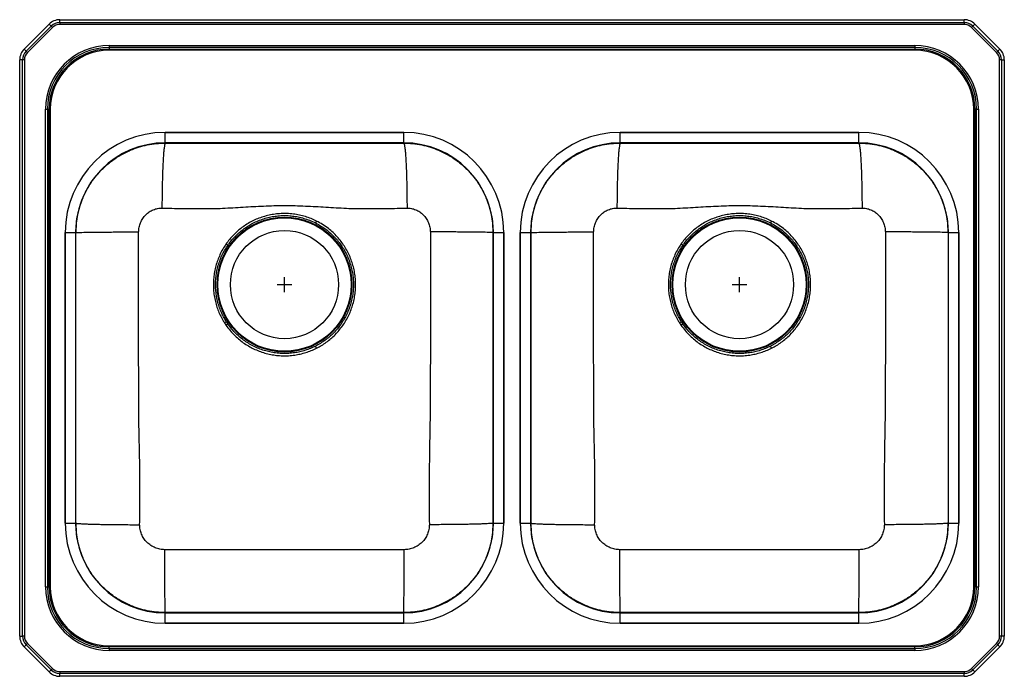
# Model space of a CAD drawing. Units: inches. Extents: x -16.5 to 16.5, y -11 to 11.
import ezdxf

# ---------------------------------------------------------------- set-up
doc = ezdxf.new("R2010")
doc.units = ezdxf.units.IN
doc.header["$MEASUREMENT"] = 0

# ---------------------------------------------------------------- blocks, each defined once
blk = doc.blocks.new('GECR3321_TOP')
at = {"color": 7, "linetype": 'Continuous'}
for p, q in [((-9.66, 15.25), (20.66, 15.25)), ((-9.66, 15.153), (-9.66, 15.25)), ((20.66, 15.153), (20.66, 15.25)), ((-10.854, 14.264), (-10.014, 15.104)), ((-10.785, 14.195), (-9.945, 15.035)), ((-9.902, 14.992), (-10.742, 14.152)), ((-9.945, 15.035), (-10.014, 15.104)), ((-9.945, 15.035), (-9.902, 14.992)), ((-9.66, 15.153), (-9.66, 15.092)), ((-9.66, 15.153), (20.66, 15.153)), ((20.66, 15.092), (-9.66, 15.092)), ((20.66, 15.153), (20.66, 15.092)), ((20.945, 15.035), (20.902, 14.992)), ((21.742, 14.152), (20.902, 14.992)), ((20.945, 15.035), (21.014, 15.104)), ((20.945, 15.035), (21.785, 14.195)), ((21.014, 15.104), (21.854, 14.264)), ((-10.785, 14.195), (-10.854, 14.264)), ((-10.785, 14.195), (-10.742, 14.152)), ((-8, 14.382), (-8, 14.321)), ((-8, 14.382), (19, 14.382)), ((19, 14.321), (-8, 14.321)), ((-8, 14.321), (-8, 14.265)), ((-8, 14.265), (19, 14.265)), ((-8, 14.265), (-8, 14.225)), ((19, 14.225), (-8, 14.225)), ((19, 14.382), (19, 14.321)), ((19, 14.321), (19, 14.265)), ((19, 14.265), (19, 14.225)), ((21.785, 14.195), (21.742, 14.152)), ((21.785, 14.195), (21.854, 14.264)), ((-11, -5.41), (-11, 13.91)), ((-10.903, 13.91), (-11, 13.91)), ((-10.842, 13.91), (-10.903, 13.91)), ((-10.903, -5.41), (-10.903, 13.91)), ((-10.842, 13.91), (-10.842, -5.41)), ((21.903, 13.91), (21.842, 13.91)), ((21.842, -5.41), (21.842, 13.91)), ((21.903, 13.91), (21.903, -5.41)), ((21.903, 13.91), (22, 13.91)), ((22, 13.91), (22, -5.41)), ((-10.132, -3.75), (-10.132, 12.25)), ((-10.132, 12.25), (-10.071, 12.25)), ((-10.071, 12.25), (-10.071, -3.75)), ((-10.071, 12.25), (-10.015, 12.25)), ((-10.015, -3.75), (-10.015, 12.25)), ((-10.015, 12.25), (-9.975, 12.25)), ((-9.975, 12.25), (-9.975, -3.75)), ((20.975, -3.75), (20.975, 12.25)), ((21.015, 12.25), (20.975, 12.25)), ((21.015, 12.25), (21.015, -3.75)), ((21.071, 12.25), (21.015, 12.25)), ((21.071, -3.75), (21.071, 12.25)), ((21.071, 12.25), (21.132, 12.25)), ((21.132, 12.25), (21.132, -3.75)), ((1.874, 11.471), (-6.124, 11.471)), ((-6.124, 11.124), (-6.124, 11.471)), ((-6.124, 11.471), (1.874, 11.471)), ((1.874, 11.124), (1.874, 11.471)), ((17.124, 11.471), (9.126, 11.471)), ((9.126, 11.124), (9.126, 11.471)), ((9.126, 11.471), (17.124, 11.471)), ((17.124, 11.124), (17.124, 11.471)), ((1.874, 11.124), (-6.124, 11.124)), ((-6.116, 11.116), (-6.124, 11.124)), ((1.874, 11.124), (1.866, 11.116)), ((17.124, 11.124), (9.126, 11.124)), ((9.134, 11.116), (9.126, 11.124)), ((17.124, 11.124), (17.116, 11.116)), ((-9.472, 8.124), (-9.472, -1.624)), ((-9.472, 8.124), (-9.124, 8.124)), ((-9.472, -1.624), (-9.472, 8.124)), ((-9.124, 8.124), (-9.124, -1.624)), ((-9.124, 8.124), (-9.116, 8.116)), ((4.866, 8.116), (4.874, 8.124)), ((4.874, 8.124), (5.222, 8.124)), ((4.874, -1.624), (4.874, 8.124)), ((5.222, -1.624), (5.222, 8.124)), ((5.222, 8.124), (5.222, -1.624)), ((5.778, 8.124), (5.778, -1.624)), ((5.778, -1.624), (5.778, 8.124)), ((5.778, 8.124), (6.126, 8.124)), ((6.126, 8.124), (6.126, -1.624)), ((6.126, 8.124), (6.134, 8.116)), ((20.116, 8.116), (20.124, 8.124)), ((20.124, -1.624), (20.124, 8.124)), ((20.124, 8.124), (20.472, 8.124)), ((20.472, -1.624), (20.472, 8.124)), ((20.472, 8.124), (20.472, -1.624)), ((-4.026, 7.689), (-4.086, 7.73)), ((11.224, 7.689), (11.164, 7.73)), ((-4.088, 5.019), (-4.026, 5.063)), ((11.162, 5.019), (11.224, 5.063)), ((-9.472, -1.624), (-9.124, -1.624)), ((-9.116, -1.616), (-9.124, -1.624)), ((4.874, -1.624), (4.866, -1.616)), ((4.874, -1.624), (5.222, -1.624)), ((5.778, -1.624), (6.126, -1.624)), ((6.134, -1.616), (6.126, -1.624)), ((20.124, -1.624), (20.116, -1.616)), ((20.124, -1.624), (20.472, -1.624)), ((-10.132, -3.75), (-10.071, -3.75)), ((-10.071, -3.75), (-10.015, -3.75)), ((-9.975, -3.75), (-10.015, -3.75)), ((20.975, -3.75), (21.015, -3.75)), ((21.071, -3.75), (21.015, -3.75)), ((21.071, -3.75), (21.132, -3.75)), ((-6.124, -4.624), (-6.116, -4.616)), ((1.866, -4.616), (1.874, -4.624)), ((9.126, -4.624), (9.134, -4.616)), ((17.116, -4.616), (17.124, -4.624)), ((-6.124, -4.971), (-6.124, -4.624)), ((-6.124, -4.624), (1.874, -4.624)), ((1.874, -4.971), (1.874, -4.624)), ((9.126, -4.971), (9.126, -4.624)), ((9.126, -4.624), (17.124, -4.624)), ((17.124, -4.971), (17.124, -4.624)), ((-6.124, -4.971), (1.874, -4.971)), ((1.874, -4.971), (-6.124, -4.971)), ((9.126, -4.971), (17.124, -4.971)), ((17.124, -4.971), (9.126, -4.971)), ((-11, -5.41), (-10.903, -5.41)), ((-10.842, -5.41), (-10.903, -5.41)), ((21.903, -5.41), (21.842, -5.41)), ((22, -5.41), (21.903, -5.41)), ((-10.854, -5.764), (-10.785, -5.695)), ((-10.014, -6.604), (-10.854, -5.764)), ((-10.742, -5.652), (-10.785, -5.695)), ((-9.945, -6.535), (-10.785, -5.695)), ((-10.742, -5.652), (-9.902, -6.492)), ((-8, -5.725), (-8, -5.765)), ((-8, -5.725), (19, -5.725)), ((-8, -5.821), (-8, -5.765)), ((19, -5.765), (-8, -5.765)), ((-8, -5.821), (19, -5.821)), ((-8, -5.821), (-8, -5.882)), ((19, -5.882), (-8, -5.882)), ((19, -5.725), (19, -5.765)), ((19, -5.821), (19, -5.765)), ((19, -5.821), (19, -5.882)), ((20.902, -6.492), (21.742, -5.652)), ((21.785, -5.695), (20.945, -6.535)), ((21.854, -5.764), (21.014, -6.604)), ((21.742, -5.652), (21.785, -5.695)), ((21.854, -5.764), (21.785, -5.695)), ((-10.014, -6.604), (-9.945, -6.535)), ((-9.902, -6.492), (-9.945, -6.535)), ((-9.66, -6.592), (20.66, -6.592)), ((-9.66, -6.592), (-9.66, -6.653)), ((20.66, -6.592), (20.66, -6.653)), ((20.902, -6.492), (20.945, -6.535)), ((21.014, -6.604), (20.945, -6.535)), ((20.66, -6.653), (-9.66, -6.653)), ((-9.66, -6.75), (-9.66, -6.653)), ((20.66, -6.75), (-9.66, -6.75)), ((20.66, -6.75), (20.66, -6.653))]:
    blk.add_line(p, q, dxfattribs=at)
for p, q in [((-2.125, 6.125), (-2.125, 6.625)), ((13.125, 6.125), (13.125, 6.625)), ((-2.375, 6.375), (-1.875, 6.375)), ((12.875, 6.375), (13.375, 6.375))]:
    blk.add_line(p, q)
at = {"color": 7, "linetype": 'Continuous', "flags": 128}
for points in [[(-1.051, 4.244), (-1.056, 4.254), (-1.061, 4.264), (-1.066, 4.274), (-1.07, 4.283), (-1.075, 4.291), (-1.079, 4.299), (-1.082, 4.306), (-1.085, 4.313)], [(14.199, 4.244), (14.194, 4.254), (14.189, 4.264), (14.184, 4.274), (14.18, 4.283), (14.175, 4.291), (14.171, 4.299), (14.168, 4.306), (14.165, 4.313)]]:
    blk.add_lwpolyline(points, dxfattribs=at)
at = {"color": 7, "linetype": 'Continuous'}
for centre, radius in [((-2.125, 6.375), 2.26), ((-2.125, 6.375), 2.235), ((13.125, 6.375), 2.26), ((13.125, 6.375), 2.235), ((-2.125, 6.375), 1.813), ((13.125, 6.375), 1.813)]:
    blk.add_circle(centre, radius, dxfattribs=at)
for centre, radius, start, end in [((-9.66, 14.75), 0.5, 90, 135), ((20.66, 14.75), 0.5, 45, 90), ((-9.66, 14.75), 0.403, 90, 135), ((-9.66, 14.75), 0.342, 90, 135), ((20.66, 14.75), 0.403, 45, 90), ((20.66, 14.75), 0.342, 45, 90), ((-10.5, 13.91), 0.5, 135, 180), ((-10.5, 13.91), 0.403, 135, 180), ((-8, 12.25), 2.132, 90, 180), ((-8, 12.25), 2.071, 90, 180), ((-8, 12.25), 2.015, 90, 180), ((-8, 12.25), 1.975, 90, 180), ((19, 12.25), 2.132, 0, 90), ((19, 12.25), 2.071, 0, 90), ((19, 12.25), 2.015, 0, 90), ((19, 12.25), 1.975, 0, 90), ((21.5, 13.91), 0.403, 0, 45), ((21.5, 13.91), 0.5, 0, 45), ((-10.5, 13.91), 0.342, 135, 180), ((21.5, 13.91), 0.342, 0, 45), ((-23.391, 19.807), 25.036, 332.9956, 333.1593), ((-8.141, 19.807), 25.036, 332.9956, 333.1593), ((-44.167, 68.242), 74.761, 302.3707, 302.42889), ((-28.917, 68.242), 74.761, 302.3707, 302.42889), ((-8, -3.75), 2.132, 180, 270), ((-8, -3.75), 2.071, 180, 270), ((-8, -3.75), 2.015, 180, 270), ((-8, -3.75), 1.975, 180, 270), ((19, -3.75), 2.071, 270, 0), ((19, -3.75), 2.132, 270, 0), ((19, -3.75), 2.015, 270, 0), ((19, -3.75), 1.975, 270, 0), ((-10.5, -5.41), 0.5, 180, 225), ((-10.5, -5.41), 0.403, 180, 225), ((-10.5, -5.41), 0.342, 180, 225), ((21.5, -5.41), 0.342, 315, 0), ((21.5, -5.41), 0.403, 315, 0), ((21.5, -5.41), 0.5, 315, 0), ((-9.66, -6.25), 0.403, 225, 270), ((-9.66, -6.25), 0.342, 225, 270), ((20.66, -6.25), 0.342, 270, 315), ((20.66, -6.25), 0.403, 270, 315), ((-9.66, -6.25), 0.5, 225, 270), ((20.66, -6.25), 0.5, 270, 315)]:
    blk.add_arc(centre, radius, start, end, dxfattribs=at)
for centre, major_axis, ratio, start_param, end_param in [((-6.124, 8.124), (2.304, -2.429), 0.99999, 2.382531, 3.953317), ((-6.124, 8.124), (2.304, -2.429), 0.99999, 2.382531, 3.953317), ((1.874, 8.124), (-2.304, -2.429), 0.99999, 2.329869, 3.900655), ((1.874, 8.124), (-2.304, -2.429), 0.99999, 2.329869, 3.900655), ((9.126, 8.124), (2.304, -2.429), 0.99999, 2.382531, 3.953317), ((9.126, 8.124), (2.304, -2.429), 0.99999, 2.382531, 3.953317), ((17.124, 8.124), (-2.304, -2.429), 0.99999, 2.329869, 3.900655), ((17.124, 8.124), (-2.304, -2.429), 0.99999, 2.329869, 3.900655), ((-6.124, 8.124), (-2.065, 2.176), 0.999987, 5.524123, 7.094909), ((1.874, 8.124), (2.065, 2.176), 0.999987, 5.471461, 7.042247), ((9.126, 8.124), (-2.065, 2.176), 0.999987, 5.524123, 7.094909), ((17.124, 8.124), (2.065, 2.176), 0.999987, 5.471461, 7.042247), ((-6.124, -1.624), (2.304, 2.429), 0.99999, 2.329869, 3.900655), ((-6.124, -1.624), (2.304, 2.429), 0.99999, 2.329869, 3.900655), ((-6.124, -1.624), (2.065, 2.176), 0.999987, 2.329869, 3.900655), ((1.874, -1.624), (-2.304, 2.429), 0.99999, 2.382531, 3.953317), ((1.874, -1.624), (-2.065, 2.176), 0.999987, 2.382531, 3.953317), ((1.874, -1.624), (-2.304, 2.429), 0.99999, 2.382531, 3.953317), ((9.126, -1.624), (2.304, 2.429), 0.99999, 2.329869, 3.900655), ((9.126, -1.624), (2.304, 2.429), 0.99999, 2.329869, 3.900655), ((9.126, -1.624), (2.065, 2.176), 0.999987, 2.329869, 3.900655), ((17.124, -1.624), (-2.304, 2.429), 0.99999, 2.382531, 3.953317), ((17.124, -1.624), (-2.065, 2.176), 0.999987, 2.382531, 3.953317), ((17.124, -1.624), (-2.304, 2.429), 0.99999, 2.382531, 3.953317)]:
    blk.add_ellipse(centre, major_axis=major_axis, ratio=ratio, start_param=start_param, end_param=end_param, dxfattribs=at)
for points, knots in [([(-9.116, 8.116), (-9.113, 8.217), (-9.107, 8.418), (-9.061, 8.713), (-8.989, 8.995), (-8.89, 9.27), (-8.765, 9.534), (-8.613, 9.788), (-8.437, 10.024), (-8.222, 10.261), (-7.959, 10.493), (-7.641, 10.709), (-7.323, 10.869), (-7.014, 10.983), (-6.723, 11.058), (-6.422, 11.107), (-6.219, 11.113), (-6.116, 11.116)], [0, 0, 0, 0, 0.064678, 0.127907, 0.189687, 0.250018, 0.313219, 0.375956, 0.438228, 0.500036, 0.579831, 0.661033, 0.743643, 0.806544, 0.870237, 0.934722, 1, 1, 1, 1]), ([(-6.116, 11.116), (-6.121, 11.112), (-6.13, 11.105), (-6.144, 11.053), (-6.158, 10.967), (-6.172, 10.842), (-6.185, 10.68), (-6.196, 10.485), (-6.207, 10.261), (-6.216, 10.013), (-6.222, 9.751), (-6.227, 9.48), (-6.231, 9.208), (-6.231, 9.027), (-6.232, 8.938)], [0, 0, 0, 0, 0.0771498, 0.157471, 0.2405231, 0.325748, 0.4124857, 0.5, 0.5875143, 0.674252, 0.7594769, 0.842529, 0.9228502, 1, 1, 1, 1]), ([(1.866, 11.116), (1.969, 11.113), (2.172, 11.107), (2.473, 11.058), (2.764, 10.983), (3.073, 10.869), (3.391, 10.709), (3.709, 10.493), (3.972, 10.261), (4.187, 10.024), (4.363, 9.788), (4.515, 9.534), (4.64, 9.27), (4.739, 8.995), (4.811, 8.713), (4.857, 8.418), (4.863, 8.217), (4.866, 8.116)], [0, 0, 0, 0, 0.065278, 0.129763, 0.193457, 0.256357, 0.338967, 0.420169, 0.499964, 0.561772, 0.624045, 0.686781, 0.749982, 0.810313, 0.872093, 0.935322, 1, 1, 1, 1]), ([(1.866, 11.116), (1.871, 11.112), (1.88, 11.105), (1.894, 11.053), (1.908, 10.967), (1.922, 10.842), (1.935, 10.68), (1.946, 10.485), (1.957, 10.261), (1.966, 10.013), (1.972, 9.751), (1.977, 9.48), (1.981, 9.208), (1.981, 9.027), (1.982, 8.938)], [0, 0, 0, 0, 0.0771498, 0.157471, 0.2405231, 0.325748, 0.4124857, 0.5, 0.5875143, 0.674252, 0.7594769, 0.842529, 0.9228502, 1, 1, 1, 1]), ([(6.134, 8.116), (6.137, 8.217), (6.143, 8.418), (6.189, 8.713), (6.261, 8.995), (6.36, 9.27), (6.485, 9.534), (6.637, 9.788), (6.813, 10.024), (7.028, 10.261), (7.291, 10.493), (7.609, 10.709), (7.927, 10.869), (8.236, 10.983), (8.527, 11.058), (8.828, 11.107), (9.031, 11.113), (9.134, 11.116)], [0, 0, 0, 0, 0.0646777, 0.1279067, 0.189687, 0.2500185, 0.3132191, 0.3759557, 0.4382281, 0.5000364, 0.5798311, 0.6610333, 0.7436429, 0.8065436, 0.8702367, 0.9347222, 1, 1, 1, 1]), ([(9.134, 11.116), (9.129, 11.112), (9.12, 11.105), (9.106, 11.053), (9.092, 10.967), (9.078, 10.842), (9.065, 10.68), (9.054, 10.485), (9.043, 10.261), (9.034, 10.013), (9.028, 9.751), (9.023, 9.48), (9.019, 9.208), (9.019, 9.027), (9.018, 8.938)], [0, 0, 0, 0, 0.0771498, 0.157471, 0.2405231, 0.325748, 0.4124857, 0.5, 0.5875143, 0.674252, 0.7594769, 0.842529, 0.9228502, 1, 1, 1, 1]), ([(17.116, 11.116), (17.219, 11.113), (17.422, 11.107), (17.723, 11.058), (18.014, 10.983), (18.323, 10.869), (18.641, 10.709), (18.959, 10.493), (19.222, 10.261), (19.437, 10.024), (19.613, 9.788), (19.765, 9.534), (19.89, 9.27), (19.989, 8.995), (20.061, 8.713), (20.107, 8.418), (20.113, 8.217), (20.116, 8.116)], [0, 0, 0, 0, 0.0652779, 0.1297634, 0.1934566, 0.2563573, 0.3389669, 0.420169, 0.4999636, 0.5617722, 0.6240448, 0.6867812, 0.7499815, 0.8103132, 0.8720935, 0.9353225, 1, 1, 1, 1]), ([(17.116, 11.116), (17.121, 11.112), (17.13, 11.105), (17.144, 11.053), (17.158, 10.967), (17.172, 10.842), (17.185, 10.68), (17.196, 10.485), (17.207, 10.261), (17.216, 10.013), (17.222, 9.751), (17.227, 9.48), (17.231, 9.208), (17.231, 9.027), (17.232, 8.938)], [0, 0, 0, 0, 0.0771498, 0.157471, 0.2405231, 0.325748, 0.4124857, 0.5, 0.5875143, 0.674252, 0.7594769, 0.842529, 0.9228502, 1, 1, 1, 1]), ([(-7.014, 8.139), (-7.01, 8.192), (-7.003, 8.298), (-6.954, 8.451), (-6.879, 8.591), (-6.78, 8.713), (-6.66, 8.813), (-6.525, 8.886), (-6.38, 8.932), (-6.281, 8.936), (-6.232, 8.938)], [0, 0, 0, 0, 0.128536, 0.256822, 0.38456, 0.511313, 0.636552, 0.759898, 0.88107, 1, 1, 1, 1]), ([(-6.232, 8.938), (-6.008, 8.933), (-5.559, 8.922), (-4.881, 8.916), (-4.197, 8.926), (-3.513, 8.975), (-2.822, 9.007), (-2.125, 9.04), (-1.428, 9.007), (-0.737, 8.975), (-0.053, 8.926), (0.631, 8.916), (1.309, 8.922), (1.758, 8.933), (1.982, 8.938)], [0, 0, 0, 0, 0.0817849, 0.1641285, 0.2475132, 0.3314066, 0.4143469, 0.5000018, 0.5856459, 0.668596, 0.7524868, 0.8358715, 0.9182151, 1, 1, 1, 1]), ([(1.982, 8.938), (2.031, 8.936), (2.13, 8.932), (2.275, 8.886), (2.41, 8.813), (2.53, 8.713), (2.629, 8.591), (2.704, 8.451), (2.753, 8.298), (2.761, 8.192), (2.764, 8.139)], [0, 0, 0, 0, 0.118924, 0.240091, 0.363433, 0.488666, 0.615414, 0.743147, 0.871429, 1, 1, 1, 1]), ([(8.236, 8.139), (8.24, 8.192), (8.247, 8.298), (8.296, 8.451), (8.371, 8.591), (8.47, 8.713), (8.59, 8.813), (8.725, 8.886), (8.87, 8.932), (8.969, 8.936), (9.018, 8.938)], [0, 0, 0, 0, 0.128536, 0.256822, 0.38456, 0.511313, 0.636552, 0.759898, 0.88107, 1, 1, 1, 1]), ([(9.018, 8.938), (9.242, 8.933), (9.691, 8.922), (10.369, 8.916), (11.053, 8.926), (11.737, 8.975), (12.428, 9.007), (13.125, 9.04), (13.822, 9.007), (14.513, 8.975), (15.197, 8.926), (15.881, 8.916), (16.559, 8.922), (17.008, 8.933), (17.232, 8.938)], [0, 0, 0, 0, 0.0817849, 0.1641285, 0.2475132, 0.3314066, 0.4143469, 0.5000018, 0.5856459, 0.668596, 0.7524868, 0.8358715, 0.9182151, 1, 1, 1, 1]), ([(17.232, 8.938), (17.281, 8.936), (17.38, 8.932), (17.525, 8.886), (17.66, 8.813), (17.78, 8.713), (17.879, 8.591), (17.954, 8.451), (18.003, 8.298), (18.011, 8.192), (18.014, 8.139)], [0, 0, 0, 0, 0.118924, 0.240091, 0.363433, 0.488666, 0.615414, 0.743147, 0.871429, 1, 1, 1, 1]), ([(-1.052, 8.503), (-1.112, 8.531), (-1.233, 8.588), (-1.424, 8.654), (-1.622, 8.705), (-1.829, 8.74), (-2.037, 8.757), (-2.242, 8.755), (-2.442, 8.737), (-2.642, 8.702), (-2.838, 8.65), (-3.027, 8.583), (-3.209, 8.5), (-3.386, 8.401), (-3.551, 8.288), (-3.703, 8.165), (-3.842, 8.033), (-3.971, 7.889), (-4.048, 7.783), (-4.086, 7.73)], [0, 0, 0, 0, 0.058365, 0.117138, 0.177202, 0.23771, 0.301984, 0.359976, 0.418361, 0.477993, 0.538058, 0.596041, 0.654429, 0.714101, 0.774234, 0.829743, 0.885612, 0.942612, 1, 1, 1, 1]), ([(-4.026, 7.689), (-3.99, 7.738), (-3.918, 7.838), (-3.794, 7.977), (-3.659, 8.107), (-3.511, 8.227), (-3.353, 8.336), (-3.184, 8.432), (-3.006, 8.515), (-2.821, 8.583), (-2.633, 8.634), (-2.441, 8.669), (-2.245, 8.688), (-2.049, 8.689), (-1.856, 8.675), (-1.665, 8.644), (-1.476, 8.597), (-1.28, 8.531), (-1.153, 8.471), (-1.085, 8.439)], [0, 0, 0, 0, 0.055473, 0.111298, 0.168229, 0.225541, 0.283526, 0.341912, 0.401564, 0.461656, 0.51965, 0.578053, 0.637749, 0.697894, 0.755378, 0.813263, 0.872406, 0.93198, 1, 1, 1, 1]), ([(14.198, 8.503), (14.138, 8.531), (14.017, 8.588), (13.826, 8.654), (13.628, 8.705), (13.421, 8.74), (13.213, 8.757), (13.008, 8.755), (12.808, 8.737), (12.608, 8.702), (12.412, 8.65), (12.223, 8.583), (12.041, 8.5), (11.864, 8.401), (11.699, 8.288), (11.547, 8.165), (11.408, 8.033), (11.279, 7.889), (11.202, 7.783), (11.164, 7.73)], [0, 0, 0, 0, 0.058365, 0.117138, 0.177202, 0.23771, 0.301984, 0.359976, 0.418361, 0.477993, 0.538058, 0.596041, 0.654429, 0.714101, 0.774234, 0.829743, 0.885612, 0.942612, 1, 1, 1, 1]), ([(11.224, 7.689), (11.26, 7.738), (11.332, 7.838), (11.456, 7.977), (11.591, 8.107), (11.739, 8.227), (11.897, 8.336), (12.066, 8.432), (12.244, 8.515), (12.429, 8.583), (12.617, 8.634), (12.809, 8.669), (13.005, 8.688), (13.201, 8.689), (13.394, 8.675), (13.585, 8.644), (13.774, 8.597), (13.97, 8.531), (14.097, 8.471), (14.165, 8.439)], [0, 0, 0, 0, 0.055473, 0.111298, 0.168229, 0.225541, 0.283526, 0.341912, 0.401564, 0.461656, 0.51965, 0.578053, 0.637749, 0.697894, 0.755378, 0.813263, 0.872406, 0.93198, 1, 1, 1, 1]), ([(-1.085, 8.439), (-1.018, 8.403), (-0.883, 8.33), (-0.707, 8.203), (-0.551, 8.071), (-0.415, 7.933), (-0.289, 7.783), (-0.177, 7.623), (-0.079, 7.456), (0.004, 7.281), (0.073, 7.098), (0.126, 6.909), (0.163, 6.719), (0.184, 6.526), (0.188, 6.33), (0.176, 6.134), (0.147, 5.942), (0.103, 5.753), (0.042, 5.566), (-0.035, 5.386), (-0.125, 5.214), (-0.23, 5.05), (-0.349, 4.894), (-0.479, 4.751), (-0.617, 4.622), (-0.763, 4.507), (-0.919, 4.402), (-1.03, 4.342), (-1.085, 4.313)], [0, 0, 0, 0, 0.044705, 0.089847, 0.127421, 0.164994, 0.203646, 0.242297, 0.279903, 0.31751, 0.356212, 0.394913, 0.432575, 0.470237, 0.508997, 0.547757, 0.585444, 0.623132, 0.661916, 0.700699, 0.738376, 0.776053, 0.814824, 0.853595, 0.889717, 0.925838, 0.962919, 1, 1, 1, 1]), ([(-1.051, 4.244), (-0.995, 4.274), (-0.883, 4.334), (-0.723, 4.441), (-0.571, 4.561), (-0.427, 4.695), (-0.294, 4.841), (-0.172, 5), (-0.062, 5.17), (0.032, 5.35), (0.11, 5.534), (0.173, 5.725), (0.219, 5.922), (0.249, 6.122), (0.261, 6.322), (0.257, 6.523), (0.236, 6.724), (0.198, 6.922), (0.144, 7.115), (0.074, 7.302), (-0.012, 7.485), (-0.113, 7.659), (-0.228, 7.823), (-0.355, 7.977), (-0.497, 8.121), (-0.66, 8.26), (-0.844, 8.391), (-0.983, 8.465), (-1.052, 8.503)], [0, 0, 0, 0, 0.036155, 0.072309, 0.109432, 0.146555, 0.184257, 0.221959, 0.260762, 0.299566, 0.337261, 0.374955, 0.413748, 0.45254, 0.490194, 0.527848, 0.566591, 0.605333, 0.642929, 0.680525, 0.719202, 0.757879, 0.795422, 0.832965, 0.871604, 0.910244, 0.954896, 1, 1, 1, 1]), ([(14.165, 8.439), (14.232, 8.403), (14.367, 8.33), (14.543, 8.203), (14.699, 8.071), (14.835, 7.933), (14.961, 7.783), (15.073, 7.623), (15.171, 7.456), (15.254, 7.281), (15.323, 7.098), (15.376, 6.909), (15.413, 6.719), (15.434, 6.526), (15.438, 6.33), (15.426, 6.134), (15.397, 5.942), (15.353, 5.753), (15.292, 5.566), (15.215, 5.386), (15.125, 5.214), (15.02, 5.05), (14.901, 4.894), (14.771, 4.751), (14.633, 4.622), (14.487, 4.507), (14.331, 4.402), (14.22, 4.342), (14.165, 4.313)], [0, 0, 0, 0, 0.044705, 0.089847, 0.127421, 0.164994, 0.203646, 0.242297, 0.279903, 0.31751, 0.356212, 0.394913, 0.432575, 0.470237, 0.508997, 0.547757, 0.585444, 0.623132, 0.661916, 0.700699, 0.738376, 0.776053, 0.814824, 0.853595, 0.889717, 0.925838, 0.962919, 1, 1, 1, 1]), ([(14.199, 4.244), (14.255, 4.274), (14.367, 4.334), (14.527, 4.441), (14.679, 4.561), (14.823, 4.695), (14.956, 4.841), (15.078, 5), (15.188, 5.17), (15.282, 5.35), (15.36, 5.534), (15.423, 5.725), (15.469, 5.922), (15.499, 6.122), (15.511, 6.322), (15.507, 6.523), (15.486, 6.724), (15.448, 6.922), (15.394, 7.115), (15.324, 7.302), (15.238, 7.485), (15.137, 7.659), (15.022, 7.823), (14.895, 7.977), (14.753, 8.121), (14.59, 8.26), (14.406, 8.391), (14.267, 8.465), (14.198, 8.503)], [0, 0, 0, 0, 0.036155, 0.072309, 0.109432, 0.146555, 0.184257, 0.221959, 0.260762, 0.299566, 0.337261, 0.374955, 0.413748, 0.45254, 0.490194, 0.527848, 0.566591, 0.605333, 0.642929, 0.680525, 0.719202, 0.757879, 0.795422, 0.832965, 0.871604, 0.910244, 0.954896, 1, 1, 1, 1]), ([(-9.116, 8.116), (-9.113, 8.117), (-9.106, 8.118), (-9.056, 8.121), (-8.973, 8.124), (-8.853, 8.127), (-8.698, 8.129), (-8.51, 8.132), (-8.294, 8.134), (-8.056, 8.136), (-7.803, 8.137), (-7.541, 8.138), (-7.277, 8.139), (-7.101, 8.139), (-7.014, 8.139)], [0, 0, 0, 0, 0.077329, 0.157744, 0.240809, 0.32598, 0.412614, 0.5, 0.587386, 0.67402, 0.759191, 0.842256, 0.922671, 1, 1, 1, 1]), ([(-6.98, -1.67), (-6.977, -1.398), (-6.972, -0.853), (-6.969, -0.031), (-6.984, 0.792), (-7.006, 1.613), (-7.005, 2.43), (-7.01, 3.205), (-7.014, 3.942), (-7.017, 4.64), (-7.019, 5.339), (-7.02, 6.037), (-7.019, 6.736), (-7.017, 7.436), (-7.015, 7.904), (-7.014, 8.139)], [0, 0, 0, 0, 0.083283, 0.166856, 0.251149, 0.335117, 0.417981, 0.500936, 0.572112, 0.643333, 0.714572, 0.785791, 0.856955, 0.928043, 1, 1, 1, 1]), ([(2.764, 8.139), (2.765, 7.865), (2.767, 7.32), (2.769, 6.503), (2.77, 5.688), (2.768, 4.873), (2.765, 4.058), (2.759, 3.108), (2.757, 2.02), (2.734, 0.791), (2.715, -0.441), (2.725, -1.262), (2.73, -1.67)], [0, 0, 0, 0, 0.083795, 0.166756, 0.249812, 0.332919, 0.41602, 0.499065, 0.623464, 0.748852, 0.874979, 1, 1, 1, 1]), ([(4.866, 8.116), (4.863, 8.117), (4.856, 8.118), (4.806, 8.121), (4.723, 8.124), (4.603, 8.127), (4.448, 8.129), (4.26, 8.132), (4.044, 8.134), (3.806, 8.136), (3.553, 8.137), (3.291, 8.138), (3.027, 8.139), (2.851, 8.139), (2.764, 8.139)], [0, 0, 0, 0, 0.077329, 0.157744, 0.240809, 0.32598, 0.412614, 0.5, 0.587386, 0.67402, 0.759191, 0.842256, 0.922671, 1, 1, 1, 1]), ([(6.134, 8.116), (6.137, 8.117), (6.144, 8.118), (6.194, 8.121), (6.277, 8.124), (6.397, 8.127), (6.552, 8.129), (6.74, 8.132), (6.956, 8.134), (7.194, 8.136), (7.447, 8.137), (7.709, 8.138), (7.973, 8.139), (8.149, 8.139), (8.236, 8.139)], [0, 0, 0, 0, 0.077329, 0.157744, 0.240809, 0.32598, 0.412614, 0.5, 0.587386, 0.67402, 0.759191, 0.842256, 0.922671, 1, 1, 1, 1]), ([(8.27, -1.67), (8.273, -1.398), (8.278, -0.853), (8.281, -0.031), (8.266, 0.792), (8.244, 1.613), (8.245, 2.43), (8.24, 3.205), (8.236, 3.942), (8.233, 4.64), (8.231, 5.339), (8.23, 6.037), (8.231, 6.736), (8.233, 7.436), (8.235, 7.904), (8.236, 8.139)], [0, 0, 0, 0, 0.083283, 0.166856, 0.251149, 0.335117, 0.417981, 0.500936, 0.572112, 0.643333, 0.714572, 0.785791, 0.856955, 0.928043, 1, 1, 1, 1]), ([(18.014, 8.139), (18.015, 7.865), (18.017, 7.32), (18.019, 6.503), (18.02, 5.688), (18.018, 4.873), (18.015, 4.058), (18.009, 3.108), (18.007, 2.02), (17.984, 0.791), (17.965, -0.441), (17.975, -1.262), (17.98, -1.67)], [0, 0, 0, 0, 0.083795, 0.166756, 0.249812, 0.332919, 0.41602, 0.499065, 0.623464, 0.748852, 0.874979, 1, 1, 1, 1]), ([(20.116, 8.116), (20.113, 8.117), (20.106, 8.118), (20.056, 8.121), (19.973, 8.124), (19.853, 8.127), (19.698, 8.129), (19.51, 8.132), (19.294, 8.134), (19.056, 8.136), (18.803, 8.137), (18.541, 8.138), (18.277, 8.139), (18.101, 8.139), (18.014, 8.139)], [0, 0, 0, 0, 0.077329, 0.157744, 0.240809, 0.32598, 0.412614, 0.5, 0.587386, 0.67402, 0.759191, 0.842256, 0.922671, 1, 1, 1, 1]), ([(-4.086, 7.73), (-4.123, 7.674), (-4.198, 7.56), (-4.29, 7.379), (-4.366, 7.194), (-4.427, 7.003), (-4.472, 6.806), (-4.5, 6.606), (-4.512, 6.406), (-4.506, 6.206), (-4.484, 6.005), (-4.445, 5.809), (-4.391, 5.622), (-4.323, 5.442), (-4.241, 5.266), (-4.174, 5.155), (-4.141, 5.099)], [0, 0, 0, 0, 0.072964, 0.146459, 0.217504, 0.288549, 0.361639, 0.434728, 0.505857, 0.576986, 0.650175, 0.723365, 0.791613, 0.859861, 0.929931, 1, 1, 1, 1]), ([(-4.077, 5.139), (-4.108, 5.192), (-4.172, 5.297), (-4.251, 5.465), (-4.318, 5.641), (-4.371, 5.823), (-4.409, 6.011), (-4.432, 6.203), (-4.438, 6.4), (-4.428, 6.595), (-4.402, 6.788), (-4.359, 6.977), (-4.3, 7.164), (-4.225, 7.346), (-4.135, 7.523), (-4.062, 7.633), (-4.026, 7.689)], [0, 0, 0, 0, 0.067995, 0.136424, 0.206216, 0.276478, 0.347357, 0.418728, 0.491655, 0.56512, 0.635931, 0.707236, 0.780095, 0.853492, 0.926476, 1, 1, 1, 1]), ([(11.164, 7.73), (11.127, 7.674), (11.052, 7.56), (10.96, 7.379), (10.884, 7.194), (10.823, 7.003), (10.778, 6.806), (10.75, 6.606), (10.738, 6.406), (10.744, 6.206), (10.766, 6.005), (10.805, 5.809), (10.859, 5.622), (10.927, 5.442), (11.009, 5.266), (11.076, 5.155), (11.109, 5.099)], [0, 0, 0, 0, 0.072964, 0.146459, 0.217504, 0.288549, 0.361639, 0.434728, 0.505857, 0.576986, 0.650175, 0.723365, 0.791613, 0.859861, 0.929931, 1, 1, 1, 1]), ([(11.173, 5.139), (11.142, 5.192), (11.078, 5.297), (10.999, 5.465), (10.932, 5.641), (10.879, 5.823), (10.841, 6.011), (10.818, 6.203), (10.812, 6.4), (10.822, 6.595), (10.848, 6.788), (10.891, 6.977), (10.95, 7.164), (11.025, 7.346), (11.115, 7.523), (11.188, 7.633), (11.224, 7.689)], [0, 0, 0, 0, 0.067995, 0.136424, 0.206216, 0.276478, 0.347357, 0.418728, 0.491655, 0.56512, 0.635931, 0.707236, 0.780095, 0.853492, 0.926476, 1, 1, 1, 1]), ([(-4.088, 5.019), (-4.042, 4.956), (-3.957, 4.84), (-3.814, 4.686), (-3.667, 4.55), (-3.507, 4.426), (-3.337, 4.316), (-3.16, 4.222), (-2.976, 4.143), (-2.784, 4.079), (-2.587, 4.031), (-2.389, 4.001), (-2.189, 3.987), (-1.987, 3.99), (-1.788, 4.01), (-1.596, 4.046), (-1.411, 4.096), (-1.228, 4.16), (-1.11, 4.216), (-1.051, 4.244)], [0, 0, 0, 0, 0.06846, 0.126247, 0.184437, 0.243899, 0.303801, 0.361581, 0.419762, 0.479208, 0.539091, 0.59689, 0.65509, 0.714554, 0.774455, 0.829924, 0.885747, 0.942682, 1, 1, 1, 1]), ([(-1.085, 4.313), (-1.141, 4.286), (-1.252, 4.234), (-1.427, 4.171), (-1.608, 4.121), (-1.795, 4.086), (-1.985, 4.067), (-2.179, 4.063), (-2.374, 4.076), (-2.568, 4.105), (-2.757, 4.151), (-2.941, 4.211), (-3.121, 4.288), (-3.294, 4.38), (-3.457, 4.485), (-3.611, 4.603), (-3.756, 4.736), (-3.897, 4.887), (-3.981, 5.002), (-4.026, 5.063)], [0, 0, 0, 0, 0.055467, 0.111288, 0.168223, 0.22554, 0.283338, 0.341537, 0.401002, 0.460905, 0.518683, 0.576862, 0.636306, 0.696187, 0.753983, 0.81218, 0.871638, 0.931533, 1, 1, 1, 1]), ([(11.162, 5.019), (11.208, 4.956), (11.293, 4.84), (11.436, 4.686), (11.583, 4.55), (11.743, 4.426), (11.913, 4.316), (12.09, 4.222), (12.274, 4.143), (12.466, 4.079), (12.663, 4.031), (12.861, 4.001), (13.061, 3.987), (13.263, 3.99), (13.462, 4.01), (13.654, 4.046), (13.839, 4.096), (14.022, 4.16), (14.14, 4.216), (14.199, 4.244)], [0, 0, 0, 0, 0.06846, 0.126247, 0.184437, 0.243899, 0.303801, 0.361581, 0.419762, 0.479208, 0.539091, 0.59689, 0.65509, 0.714554, 0.774455, 0.829924, 0.885747, 0.942682, 1, 1, 1, 1]), ([(14.165, 4.313), (14.109, 4.286), (13.998, 4.234), (13.823, 4.171), (13.642, 4.121), (13.455, 4.086), (13.265, 4.067), (13.071, 4.063), (12.876, 4.076), (12.682, 4.105), (12.493, 4.151), (12.309, 4.211), (12.129, 4.288), (11.956, 4.38), (11.793, 4.485), (11.639, 4.603), (11.494, 4.736), (11.353, 4.887), (11.269, 5.002), (11.224, 5.063)], [0, 0, 0, 0, 0.055467, 0.111288, 0.168223, 0.22554, 0.283338, 0.341537, 0.401002, 0.460905, 0.518683, 0.576862, 0.636306, 0.696187, 0.753983, 0.81218, 0.871638, 0.931533, 1, 1, 1, 1]), ([(-6.116, -4.616), (-6.219, -4.613), (-6.422, -4.607), (-6.723, -4.558), (-7.014, -4.483), (-7.323, -4.369), (-7.641, -4.209), (-7.959, -3.993), (-8.222, -3.761), (-8.437, -3.524), (-8.613, -3.288), (-8.765, -3.034), (-8.89, -2.77), (-8.989, -2.495), (-9.061, -2.213), (-9.107, -1.918), (-9.113, -1.717), (-9.116, -1.616)], [0, 0, 0, 0, 0.065278, 0.129763, 0.193457, 0.256357, 0.338967, 0.420169, 0.499964, 0.561772, 0.624045, 0.686781, 0.749982, 0.810313, 0.872093, 0.935322, 1, 1, 1, 1]), ([(-9.116, -1.616), (-9.113, -1.618), (-9.106, -1.622), (-9.055, -1.629), (-8.977, -1.635), (-8.879, -1.64), (-8.77, -1.645), (-8.641, -1.65), (-8.494, -1.654), (-8.331, -1.658), (-8.154, -1.661), (-7.967, -1.664), (-7.751, -1.666), (-7.509, -1.668), (-7.244, -1.67), (-7.067, -1.67), (-6.98, -1.67)], [0, 0, 0, 0, 0.077017, 0.157262, 0.240291, 0.304073, 0.368827, 0.434245, 0.5, 0.565755, 0.631173, 0.695927, 0.759709, 0.842738, 0.922983, 1, 1, 1, 1]), ([(4.866, -1.616), (4.863, -1.717), (4.857, -1.918), (4.811, -2.213), (4.739, -2.495), (4.64, -2.77), (4.515, -3.034), (4.363, -3.288), (4.187, -3.524), (3.972, -3.761), (3.709, -3.993), (3.391, -4.209), (3.073, -4.369), (2.764, -4.483), (2.473, -4.558), (2.172, -4.607), (1.969, -4.613), (1.866, -4.616)], [0, 0, 0, 0, 0.064678, 0.127907, 0.189687, 0.250018, 0.313219, 0.375956, 0.438228, 0.500036, 0.579831, 0.661033, 0.743643, 0.806544, 0.870237, 0.934722, 1, 1, 1, 1]), ([(4.866, -1.616), (4.863, -1.618), (4.856, -1.622), (4.805, -1.629), (4.727, -1.635), (4.629, -1.64), (4.52, -1.645), (4.391, -1.65), (4.244, -1.654), (4.081, -1.658), (3.904, -1.661), (3.717, -1.664), (3.501, -1.666), (3.259, -1.668), (2.994, -1.67), (2.817, -1.67), (2.73, -1.67)], [0, 0, 0, 0, 0.077017, 0.157262, 0.240291, 0.304073, 0.368827, 0.434245, 0.5, 0.565755, 0.631173, 0.695927, 0.759709, 0.842738, 0.922983, 1, 1, 1, 1]), ([(9.134, -4.616), (9.031, -4.613), (8.828, -4.607), (8.527, -4.558), (8.236, -4.483), (7.927, -4.369), (7.609, -4.209), (7.291, -3.993), (7.028, -3.761), (6.813, -3.524), (6.637, -3.288), (6.485, -3.034), (6.36, -2.77), (6.261, -2.495), (6.189, -2.213), (6.143, -1.918), (6.137, -1.717), (6.134, -1.616)], [0, 0, 0, 0, 0.065278, 0.129763, 0.193457, 0.256357, 0.338967, 0.420169, 0.499964, 0.561772, 0.624045, 0.686781, 0.749982, 0.810313, 0.872093, 0.935322, 1, 1, 1, 1]), ([(6.134, -1.616), (6.137, -1.618), (6.144, -1.622), (6.195, -1.629), (6.273, -1.635), (6.371, -1.64), (6.48, -1.645), (6.609, -1.65), (6.756, -1.654), (6.919, -1.658), (7.096, -1.661), (7.283, -1.664), (7.499, -1.666), (7.741, -1.668), (8.006, -1.67), (8.183, -1.67), (8.27, -1.67)], [0, 0, 0, 0, 0.077017, 0.157262, 0.240291, 0.304073, 0.368827, 0.434245, 0.5, 0.565755, 0.631173, 0.695927, 0.759709, 0.842738, 0.922983, 1, 1, 1, 1]), ([(20.116, -1.616), (20.113, -1.717), (20.107, -1.918), (20.061, -2.213), (19.989, -2.495), (19.89, -2.77), (19.765, -3.034), (19.613, -3.288), (19.437, -3.524), (19.222, -3.761), (18.959, -3.993), (18.641, -4.209), (18.323, -4.369), (18.014, -4.483), (17.723, -4.558), (17.422, -4.607), (17.219, -4.613), (17.116, -4.616)], [0, 0, 0, 0, 0.064678, 0.127907, 0.189687, 0.250018, 0.313219, 0.375956, 0.438228, 0.500036, 0.579831, 0.661033, 0.743643, 0.806544, 0.870237, 0.934722, 1, 1, 1, 1]), ([(20.116, -1.616), (20.113, -1.618), (20.106, -1.622), (20.055, -1.629), (19.977, -1.635), (19.879, -1.64), (19.77, -1.645), (19.641, -1.65), (19.494, -1.654), (19.331, -1.658), (19.154, -1.661), (18.967, -1.664), (18.751, -1.666), (18.509, -1.668), (18.244, -1.67), (18.067, -1.67), (17.98, -1.67)], [0, 0, 0, 0, 0.077017, 0.157262, 0.240291, 0.304073, 0.368827, 0.434245, 0.5, 0.565755, 0.631173, 0.695927, 0.759709, 0.842738, 0.922983, 1, 1, 1, 1]), ([(-6.137, -2.508), (-6.192, -2.505), (-6.303, -2.498), (-6.462, -2.446), (-6.609, -2.368), (-6.738, -2.262), (-6.844, -2.134), (-6.922, -1.989), (-6.971, -1.832), (-6.977, -1.724), (-6.98, -1.67)], [0, 0, 0, 0, 0.125933, 0.252085, 0.378179, 0.503976, 0.62924, 0.753757, 0.877374, 1, 1, 1, 1]), ([(2.73, -1.67), (2.727, -1.724), (2.721, -1.832), (2.672, -1.989), (2.594, -2.134), (2.488, -2.262), (2.359, -2.368), (2.212, -2.446), (2.053, -2.498), (1.942, -2.505), (1.887, -2.508)], [0, 0, 0, 0, 0.122626, 0.246243, 0.37076, 0.496024, 0.621821, 0.747915, 0.874067, 1, 1, 1, 1]), ([(9.113, -2.508), (9.058, -2.505), (8.947, -2.498), (8.788, -2.446), (8.641, -2.368), (8.512, -2.262), (8.406, -2.134), (8.328, -1.989), (8.279, -1.832), (8.273, -1.724), (8.27, -1.67)], [0, 0, 0, 0, 0.125933, 0.252085, 0.378179, 0.503976, 0.62924, 0.753757, 0.877374, 1, 1, 1, 1]), ([(17.98, -1.67), (17.977, -1.724), (17.971, -1.832), (17.922, -1.989), (17.844, -2.134), (17.738, -2.262), (17.609, -2.368), (17.462, -2.446), (17.303, -2.498), (17.192, -2.505), (17.137, -2.508)], [0, 0, 0, 0, 0.122626, 0.246243, 0.37076, 0.496024, 0.621821, 0.747915, 0.874067, 1, 1, 1, 1]), ([(-6.116, -4.616), (-6.117, -4.612), (-6.119, -4.606), (-6.121, -4.555), (-6.124, -4.471), (-6.126, -4.35), (-6.129, -4.194), (-6.131, -4.005), (-6.133, -3.787), (-6.134, -3.548), (-6.135, -3.293), (-6.136, -3.031), (-6.137, -2.769), (-6.137, -2.594), (-6.137, -2.508)], [0, 0, 0, 0, 0.0771011, 0.157397, 0.2404454, 0.325685, 0.4124507, 0.5, 0.5875493, 0.674315, 0.7595546, 0.842603, 0.9228989, 1, 1, 1, 1]), ([(1.887, -2.508), (1.437, -2.51), (0.544, -2.513), (-0.793, -2.513), (-2.125, -2.513), (-3.457, -2.513), (-4.794, -2.513), (-5.687, -2.51), (-6.137, -2.508)], [0, 0, 0, 0, 0.168114, 0.33405, 0.5, 0.66595, 0.831886, 1, 1, 1, 1]), ([(1.866, -4.616), (1.867, -4.612), (1.869, -4.606), (1.871, -4.555), (1.874, -4.471), (1.876, -4.35), (1.879, -4.194), (1.881, -4.005), (1.883, -3.787), (1.884, -3.548), (1.885, -3.293), (1.886, -3.031), (1.887, -2.769), (1.887, -2.594), (1.887, -2.508)], [0, 0, 0, 0, 0.077101, 0.157397, 0.240445, 0.325685, 0.412451, 0.5, 0.587549, 0.674315, 0.759555, 0.842603, 0.922899, 1, 1, 1, 1]), ([(9.134, -4.616), (9.133, -4.612), (9.131, -4.606), (9.129, -4.555), (9.126, -4.471), (9.124, -4.35), (9.121, -4.194), (9.119, -4.005), (9.117, -3.787), (9.116, -3.548), (9.115, -3.293), (9.114, -3.031), (9.113, -2.769), (9.113, -2.594), (9.113, -2.508)], [0, 0, 0, 0, 0.0771011, 0.157397, 0.2404454, 0.325685, 0.4124507, 0.5, 0.5875493, 0.674315, 0.7595546, 0.842603, 0.9228989, 1, 1, 1, 1]), ([(17.137, -2.508), (16.687, -2.51), (15.794, -2.513), (14.457, -2.513), (13.125, -2.513), (11.793, -2.513), (10.456, -2.513), (9.563, -2.51), (9.113, -2.508)], [0, 0, 0, 0, 0.168114, 0.33405, 0.5, 0.66595, 0.831886, 1, 1, 1, 1]), ([(17.116, -4.616), (17.117, -4.612), (17.119, -4.606), (17.121, -4.555), (17.124, -4.471), (17.126, -4.35), (17.129, -4.194), (17.131, -4.005), (17.133, -3.787), (17.134, -3.548), (17.135, -3.293), (17.136, -3.031), (17.137, -2.769), (17.137, -2.594), (17.137, -2.508)], [0, 0, 0, 0, 0.077101, 0.157397, 0.240445, 0.325685, 0.412451, 0.5, 0.587549, 0.674315, 0.759555, 0.842603, 0.922899, 1, 1, 1, 1])]:
    blk.add_open_spline(points, degree=3, knots=knots, dxfattribs=at)
for points in [[(-6.116, 11.116), (1.866, 11.116)], [(9.134, 11.116), (17.116, 11.116)], [(-9.116, -1.616), (-9.116, 8.116)], [(4.866, 8.116), (4.866, -1.616)], [(6.134, -1.616), (6.134, 8.116)], [(20.116, 8.116), (20.116, -1.616)], [(-4.141, 5.099), (-4.088, 5.019)], [(-4.026, 5.063), (-4.077, 5.139)], [(11.109, 5.099), (11.162, 5.019)], [(11.224, 5.063), (11.173, 5.139)], [(1.866, -4.616), (-6.116, -4.616)], [(17.116, -4.616), (9.134, -4.616)]]:
    blk.add_open_spline(points, degree=1, dxfattribs=at)

msp = doc.modelspace()

# ---------------------------------------------------------------- block references
msp.add_blockref('GECR3321_TOP', (-5.5, -4.25))

doc.saveas('drawing.dxf')
